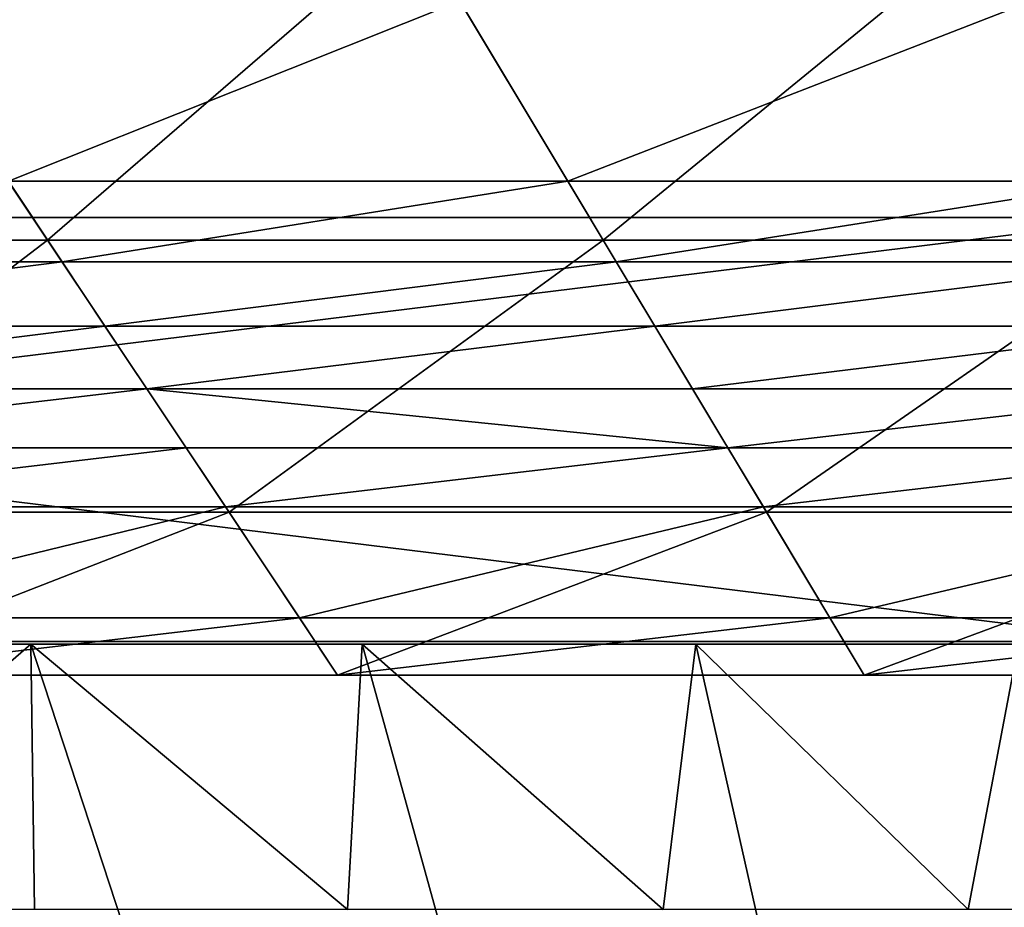
# Model space of a CAD drawing. Units: inches. Extents: x -36.8 to 36.8, y -17.7 to 17.7.
# Drawn here: x -20.7 to -17.1, y 10.8 to 14.1 of the extents above; entities that cross this region are included whole.
import ezdxf

# ---------------------------------------------------------------- set-up
doc = ezdxf.new("R2010")
doc.units = ezdxf.units.IN
doc.header["$MEASUREMENT"] = 0
for name, color, linetype in [('SEAT-BASE', 5, 'Continuous'), ('SEAT-SEAT', 5, 'Continuous'), ('SEAT-SEATBACK', 5, 'Continuous')]:
    doc.layers.add(name, color=color, linetype=linetype)

msp = doc.modelspace()

# ---------------------------------------------------------------- linework, layer by layer
at = {"layer": 'SEAT-BASE'}
for points in [[(-16.5288, 11.8123, 23.7796), (-16.5288, 13.3871, 23.7796), (-29.3307, 13.3871, 23.7796)], [(-29.3307, 13.3871, 23.7796), (-29.3307, 11.8123, 23.7796), (-16.5288, 11.8123, 23.7796)], [(-16.5288, 13.3871, 23.7796), (-16.5288, 13.3871, 22.9922), (-29.3307, 13.3871, 22.9922)], [(-29.3307, 13.3871, 22.9922), (-29.3307, 13.3871, 23.7796), (-16.5288, 13.3871, 23.7796)], [(-16.5288, 13.3871, 22.9922), (-16.5288, 11.8123, 22.9922), (-29.3307, 11.8123, 22.9922)], [(-29.3307, 11.8123, 22.9922), (-29.3307, 13.3871, 22.9922), (-16.5288, 13.3871, 22.9922)], [(-29.3307, 11.8123, 23.7796), (-29.3307, 11.8123, 22.9922), (-16.5288, 11.8123, 22.9922)], [(-16.5288, 11.8123, 22.9922), (-16.5288, 11.8123, 23.7796), (-29.3307, 11.8123, 23.7796)]]:
    msp.add_3dface(points, dxfattribs=at)
at = {"layer": 'SEAT-SEAT'}
for points in [[(-12.7953, -12.2911, 23.6219), (-28.0998, 11.8034, 23.6219), (-29.3307, 11.8034, 23.6219)], [(-12.7953, -12.2911, 23.6219), (-29.3307, 11.8034, 23.6219), (-29.3307, 10.3974, 23.6219)], [(-12.7953, -12.2911, 23.6219), (-26.86, 11.8034, 23.6219), (-28.0998, 11.8034, 23.6219)], [(-12.7953, -12.2911, 23.6219), (-25.6307, 11.8034, 23.6219), (-26.86, 11.8034, 23.6219)], [(-12.7953, -12.2911, 23.6219), (-24.4015, 11.8034, 23.6219), (-25.6307, 11.8034, 23.6219)], [(-12.7953, -12.2911, 23.6219), (-23.1617, 11.8034, 23.6219), (-24.4015, 11.8034, 23.6219)], [(-12.7953, -12.2911, 23.6219), (-21.9113, 11.8034, 23.6219), (-23.1617, 11.8034, 23.6219)], [(-12.7953, -12.2911, 23.6219), (-20.6921, 11.8034, 23.6219), (-21.9113, 11.8034, 23.6219)], [(-21.8306, 10.8174, 28.9127), (-21.9113, 11.8034, 28.7401), (-20.6921, 11.8034, 28.7401)], [(-20.6921, 11.8034, 28.7401), (-20.6783, 10.8174, 28.9127), (-21.8306, 10.8174, 28.9127)], [(-12.7953, -12.2911, 23.6219), (-19.4629, 11.8034, 23.6219), (-20.6921, 11.8034, 23.6219)], [(-20.6921, 11.8034, 28.7401), (-19.4629, 11.8034, 28.7401), (-19.5164, 10.8174, 28.9127)], [(-19.5164, 10.8174, 28.9127), (-20.6783, 10.8174, 28.9127), (-20.6921, 11.8034, 28.7401)], [(-18.3445, 10.8174, 28.9127), (-19.5164, 10.8174, 28.9127), (-19.4629, 11.8034, 28.7401)], [(-12.7953, -12.2911, 23.6219), (-18.223, 11.8034, 23.6219), (-19.4629, 11.8034, 23.6219)], [(-19.4629, 11.8034, 28.7401), (-18.223, 11.8034, 28.7401), (-18.3445, 10.8174, 28.9127)], [(-17.2126, 10.8174, 28.9127), (-18.3445, 10.8174, 28.9127), (-18.223, 11.8034, 28.7401)], [(-12.7953, -12.2911, 23.6219), (-17.0256, 11.8034, 23.6219), (-18.223, 11.8034, 23.6219)], [(-18.223, 11.8034, 28.7401), (-17.0256, 11.8034, 28.7401), (-17.2126, 10.8174, 28.9127)], [(-16.1409, 10.8174, 28.9127), (-17.2126, 10.8174, 28.9127), (-17.0256, 11.8034, 28.7401)]]:
    msp.add_3dface(points, dxfattribs=at)
at = {"layer": 'SEAT-SEATBACK'}
for points in [[(-22.693, 13.303, 23.6187), (-20.63, 13.303, 23.6187), (-21.4132, 14.4778, 23.6166)], [(-19.2719, 14.4778, 23.6166), (-21.4132, 14.4778, 23.6166), (-20.63, 13.303, 23.6187)], [(-20.63, 13.303, 23.6187), (-18.567, 13.303, 23.6187), (-19.2719, 14.4778, 23.6166)], [(-17.1306, 14.4778, 23.6166), (-19.2719, 14.4778, 23.6166), (-18.567, 13.303, 23.6187)], [(-18.567, 13.303, 23.6187), (-16.504, 13.303, 23.6187), (-17.1306, 14.4778, 23.6166)], [(-14.9893, 14.4778, 23.6166), (-17.1306, 14.4778, 23.6166), (-16.504, 13.303, 23.6187)], [(-20.7756, 13.5214, 38.2084), (-21.2216, 14.1903, 39.6952), (-19.0994, 14.1903, 39.6952)], [(-19.0994, 14.1903, 39.6952), (-18.6981, 13.5214, 38.2084), (-20.7756, 13.5214, 38.2084)], [(-18.6981, 13.5214, 38.2084), (-19.0994, 14.1903, 39.6952), (-16.9772, 14.1903, 39.6952)], [(-16.9772, 14.1903, 39.6952), (-16.6205, 13.5214, 38.2084), (-18.6981, 13.5214, 38.2084)], [(-20.7756, 13.5214, 38.2084), (-20.5767, 13.223, 36.8076), (-22.6344, 13.223, 36.8076)], [(-20.5767, 13.223, 36.8076), (-20.7756, 13.5214, 38.2084), (-18.6981, 13.5214, 38.2084)], [(-18.6981, 13.5214, 38.2084), (-18.5191, 13.223, 36.8076), (-20.5767, 13.223, 36.8076)], [(-18.5191, 13.223, 36.8076), (-18.6981, 13.5214, 38.2084), (-16.6205, 13.5214, 38.2084)], [(-16.6205, 13.5214, 38.2084), (-16.4614, 13.223, 36.8076), (-18.5191, 13.223, 36.8076)], [(-20.63, 13.303, 23.6187), (-22.693, 13.303, 23.6187), (-21.9522, 12.2928, 23.6202)], [(-21.9522, 12.2928, 23.6202), (-19.9566, 12.2928, 23.6202), (-20.63, 13.303, 23.6187)], [(-18.567, 13.303, 23.6187), (-20.63, 13.303, 23.6187), (-19.9566, 12.2928, 23.6202)], [(-19.9566, 12.2928, 23.6202), (-17.9609, 12.2928, 23.6202), (-18.567, 13.303, 23.6187)], [(-16.504, 13.303, 23.6187), (-18.567, 13.303, 23.6187), (-17.9609, 12.2928, 23.6202)], [(-17.9609, 12.2928, 23.6202), (-15.9652, 12.2928, 23.6202), (-16.504, 13.303, 23.6187)], [(-22.459, 12.9839, 35.6824), (-22.6344, 13.223, 36.8076), (-20.5767, 13.223, 36.8076)], [(-20.5767, 13.223, 36.8076), (-20.4173, 12.9839, 35.6824), (-22.459, 12.9839, 35.6824)], [(-20.4173, 12.9839, 35.6824), (-20.5767, 13.223, 36.8076), (-18.5191, 13.223, 36.8076)], [(-18.5191, 13.223, 36.8076), (-18.3756, 12.9839, 35.6824), (-20.4173, 12.9839, 35.6824)], [(-18.3756, 12.9839, 35.6824), (-18.5191, 13.223, 36.8076), (-16.4614, 13.223, 36.8076)], [(-16.4614, 13.223, 36.8076), (-16.3338, 12.9839, 35.6824), (-18.3756, 12.9839, 35.6824)], [(-22.2884, 12.7512, 34.5846), (-22.459, 12.9839, 35.6824), (-20.4173, 12.9839, 35.6824)], [(-20.4173, 12.9839, 35.6824), (-20.2622, 12.7512, 34.5846), (-22.2884, 12.7512, 34.5846)], [(-20.2622, 12.7512, 34.5846), (-20.4173, 12.9839, 35.6824), (-18.3756, 12.9839, 35.6824)], [(-18.3756, 12.9839, 35.6824), (-18.2359, 12.7512, 34.5846), (-20.2622, 12.7512, 34.5846)], [(-18.2359, 12.7512, 34.5846), (-18.3756, 12.9839, 35.6824), (-16.3338, 12.9839, 35.6824)], [(-16.3338, 12.9839, 35.6824), (-16.2097, 12.7512, 34.5846), (-18.2359, 12.7512, 34.5846)], [(-22.1277, 12.5321, 33.5302), (-22.2884, 12.7512, 34.5846), (-20.2622, 12.7512, 34.5846)], [(-20.2622, 12.7512, 34.5846), (-20.1161, 12.5321, 33.5302), (-22.1277, 12.5321, 33.5302)], [(-18.1045, 12.5321, 33.5302), (-20.1161, 12.5321, 33.5302), (-20.2622, 12.7512, 34.5846)], [(-20.2622, 12.7512, 34.5846), (-18.2359, 12.7512, 34.5846), (-18.1045, 12.5321, 33.5302)], [(-18.1045, 12.5321, 33.5302), (-18.2359, 12.7512, 34.5846), (-16.2097, 12.7512, 34.5846)], [(-16.2097, 12.7512, 34.5846), (-16.0929, 12.5321, 33.5302), (-18.1045, 12.5321, 33.5302)], [(-21.9666, 12.3124, 32.476), (-22.1277, 12.5321, 33.5302), (-20.1161, 12.5321, 33.5302)], [(-20.1161, 12.5321, 33.5302), (-19.9697, 12.3124, 32.476), (-21.9666, 12.3124, 32.476)], [(-19.9697, 12.3124, 32.476), (-20.1161, 12.5321, 33.5302), (-18.1045, 12.5321, 33.5302)], [(-18.1045, 12.5321, 33.5302), (-17.9727, 12.3124, 32.476), (-19.9697, 12.3124, 32.476)], [(-17.9727, 12.3124, 32.476), (-18.1045, 12.5321, 33.5302), (-16.0929, 12.5321, 33.5302)], [(-16.0929, 12.5321, 33.5302), (-15.9757, 12.3124, 32.476), (-17.9727, 12.3124, 32.476)], [(-21.6646, 11.9005, 30.586), (-21.9666, 12.3124, 32.476), (-19.9697, 12.3124, 32.476)], [(-19.9566, 12.2928, 23.6202), (-21.9522, 12.2928, 23.6202), (-21.509, 11.6883, 23.6217)], [(-19.9697, 12.3124, 32.476), (-19.6951, 11.9005, 30.586), (-21.6646, 11.9005, 30.586)], [(-21.509, 11.6883, 23.6217), (-19.5536, 11.6883, 23.6217), (-19.9566, 12.2928, 23.6202)], [(-19.6951, 11.9005, 30.586), (-19.9697, 12.3124, 32.476), (-17.9727, 12.3124, 32.476)], [(-17.9609, 12.2928, 23.6202), (-19.9566, 12.2928, 23.6202), (-19.5536, 11.6883, 23.6217)], [(-17.9727, 12.3124, 32.476), (-17.7255, 11.9005, 30.586), (-19.6951, 11.9005, 30.586)], [(-19.5536, 11.6883, 23.6217), (-17.5982, 11.6883, 23.6217), (-17.9609, 12.2928, 23.6202)], [(-17.7255, 11.9005, 30.586), (-17.9727, 12.3124, 32.476), (-15.9757, 12.3124, 32.476)], [(-15.9652, 12.2928, 23.6202), (-17.9609, 12.2928, 23.6202), (-17.5982, 11.6883, 23.6217)], [(-15.9757, 12.3124, 32.476), (-15.756, 11.9005, 30.586), (-17.7255, 11.9005, 30.586)], [(-17.5982, 11.6883, 23.6217), (-15.6429, 11.6883, 23.6217), (-15.9652, 12.2928, 23.6202)], [(-21.509, 11.6883, 28.6958), (-21.6646, 11.9005, 30.586), (-19.6951, 11.9005, 30.586)], [(-19.6951, 11.9005, 30.586), (-19.5536, 11.6883, 28.6958), (-21.509, 11.6883, 28.6958)], [(-19.5536, 11.6883, 28.6958), (-19.6951, 11.9005, 30.586), (-17.7255, 11.9005, 30.586)], [(-17.7255, 11.9005, 30.586), (-17.5982, 11.6883, 28.6958), (-19.5536, 11.6883, 28.6958)], [(-17.5982, 11.6883, 28.6958), (-17.7255, 11.9005, 30.586), (-15.756, 11.9005, 30.586)], [(-15.756, 11.9005, 30.586), (-15.6429, 11.6883, 28.6958), (-17.5982, 11.6883, 28.6958)], [(-21.9113, 11.8034, 26.6928), (-21.9113, 11.8034, 25.6692), (-20.6921, 11.8034, 25.6692)], [(-20.6921, 11.8034, 25.6692), (-20.6921, 11.8034, 26.6928), (-21.9113, 11.8034, 26.6928)], [(-20.6921, 11.8034, 28.7401), (-21.9113, 11.8034, 28.7401), (-21.9113, 11.8034, 27.7164)], [(-21.9113, 11.8034, 27.7164), (-20.6921, 11.8034, 27.7164), (-20.6921, 11.8034, 28.7401)], [(-21.9113, 11.8034, 27.7164), (-21.9113, 11.8034, 26.6928), (-20.6921, 11.8034, 26.6928)], [(-20.6921, 11.8034, 26.6928), (-20.6921, 11.8034, 27.7164), (-21.9113, 11.8034, 27.7164)], [(-20.6921, 11.8034, 24.6456), (-21.9113, 11.8034, 24.6456), (-21.9113, 11.8034, 23.6219)], [(-21.9113, 11.8034, 23.6219), (-20.6921, 11.8034, 23.6219), (-20.6921, 11.8034, 24.6456)], [(-20.6921, 11.8034, 24.6456), (-20.6921, 11.8034, 25.6692), (-21.9113, 11.8034, 25.6692)], [(-21.9113, 11.8034, 25.6692), (-21.9113, 11.8034, 24.6456), (-20.6921, 11.8034, 24.6456)], [(-19.4629, 11.8034, 25.6692), (-19.4629, 11.8034, 26.6928), (-20.6921, 11.8034, 26.6928)], [(-20.6921, 11.8034, 26.6928), (-20.6921, 11.8034, 25.6692), (-19.4629, 11.8034, 25.6692)], [(-19.4629, 11.8034, 27.7164), (-19.4629, 11.8034, 28.7401), (-20.6921, 11.8034, 28.7401)], [(-20.6921, 11.8034, 28.7401), (-20.6921, 11.8034, 27.7164), (-19.4629, 11.8034, 27.7164)], [(-19.4629, 11.8034, 26.6928), (-19.4629, 11.8034, 27.7164), (-20.6921, 11.8034, 27.7164)], [(-20.6921, 11.8034, 27.7164), (-20.6921, 11.8034, 26.6928), (-19.4629, 11.8034, 26.6928)], [(-19.4629, 11.8034, 23.6219), (-19.4629, 11.8034, 24.6456), (-20.6921, 11.8034, 24.6456)], [(-20.6921, 11.8034, 24.6456), (-20.6921, 11.8034, 23.6219), (-19.4629, 11.8034, 23.6219)], [(-19.4629, 11.8034, 24.6456), (-19.4629, 11.8034, 25.6692), (-20.6921, 11.8034, 25.6692)], [(-20.6921, 11.8034, 25.6692), (-20.6921, 11.8034, 24.6456), (-19.4629, 11.8034, 24.6456)], [(-18.223, 11.8034, 25.6692), (-18.223, 11.8034, 26.6928), (-19.4629, 11.8034, 26.6928)], [(-19.4629, 11.8034, 26.6928), (-19.4629, 11.8034, 25.6692), (-18.223, 11.8034, 25.6692)], [(-18.223, 11.8034, 27.7164), (-18.223, 11.8034, 28.7401), (-19.4629, 11.8034, 28.7401)], [(-19.4629, 11.8034, 28.7401), (-19.4629, 11.8034, 27.7164), (-18.223, 11.8034, 27.7164)], [(-18.223, 11.8034, 26.6928), (-18.223, 11.8034, 27.7164), (-19.4629, 11.8034, 27.7164)], [(-19.4629, 11.8034, 27.7164), (-19.4629, 11.8034, 26.6928), (-18.223, 11.8034, 26.6928)], [(-18.223, 11.8034, 23.6219), (-18.223, 11.8034, 24.6456), (-19.4629, 11.8034, 24.6456)], [(-19.4629, 11.8034, 24.6456), (-19.4629, 11.8034, 23.6219), (-18.223, 11.8034, 23.6219)], [(-18.223, 11.8034, 24.6456), (-18.223, 11.8034, 25.6692), (-19.4629, 11.8034, 25.6692)], [(-19.4629, 11.8034, 25.6692), (-19.4629, 11.8034, 24.6456), (-18.223, 11.8034, 24.6456)], [(-17.0256, 11.8034, 25.6692), (-17.0256, 11.8034, 26.6928), (-18.223, 11.8034, 26.6928)], [(-18.223, 11.8034, 26.6928), (-18.223, 11.8034, 25.6692), (-17.0256, 11.8034, 25.6692)], [(-17.0256, 11.8034, 27.7164), (-17.0256, 11.8034, 28.7401), (-18.223, 11.8034, 28.7401)], [(-18.223, 11.8034, 28.7401), (-18.223, 11.8034, 27.7164), (-17.0256, 11.8034, 27.7164)], [(-17.0256, 11.8034, 26.6928), (-17.0256, 11.8034, 27.7164), (-18.223, 11.8034, 27.7164)], [(-18.223, 11.8034, 27.7164), (-18.223, 11.8034, 26.6928), (-17.0256, 11.8034, 26.6928)], [(-17.0256, 11.8034, 23.6219), (-17.0256, 11.8034, 24.6456), (-18.223, 11.8034, 24.6456)], [(-18.223, 11.8034, 24.6456), (-18.223, 11.8034, 23.6219), (-17.0256, 11.8034, 23.6219)], [(-17.0256, 11.8034, 24.6456), (-17.0256, 11.8034, 25.6692), (-18.223, 11.8034, 25.6692)], [(-18.223, 11.8034, 25.6692), (-18.223, 11.8034, 24.6456), (-17.0256, 11.8034, 24.6456)], [(-21.509, 11.6883, 25.3131), (-21.509, 11.6883, 27.0044), (-19.5536, 11.6883, 27.0044)], [(-19.5536, 11.6883, 27.0044), (-19.5536, 11.6883, 25.3131), (-21.509, 11.6883, 25.3131)], [(-21.509, 11.6883, 23.6217), (-21.509, 11.6883, 25.3131), (-19.5536, 11.6883, 25.3131)], [(-19.5536, 11.6883, 25.3131), (-19.5536, 11.6883, 23.6217), (-21.509, 11.6883, 23.6217)], [(-21.509, 11.6883, 27.0044), (-21.509, 11.6883, 28.6958), (-19.5536, 11.6883, 28.6958)], [(-19.5536, 11.6883, 28.6958), (-19.5536, 11.6883, 27.0044), (-21.509, 11.6883, 27.0044)], [(-19.5536, 11.6883, 25.3131), (-19.5536, 11.6883, 27.0044), (-17.5982, 11.6883, 27.0044)], [(-17.5982, 11.6883, 27.0044), (-17.5982, 11.6883, 25.3131), (-19.5536, 11.6883, 25.3131)], [(-19.5536, 11.6883, 23.6217), (-19.5536, 11.6883, 25.3131), (-17.5982, 11.6883, 25.3131)], [(-17.5982, 11.6883, 25.3131), (-17.5982, 11.6883, 23.6217), (-19.5536, 11.6883, 23.6217)], [(-19.5536, 11.6883, 27.0044), (-19.5536, 11.6883, 28.6958), (-17.5982, 11.6883, 28.6958)], [(-17.5982, 11.6883, 28.6958), (-17.5982, 11.6883, 27.0044), (-19.5536, 11.6883, 27.0044)], [(-17.5982, 11.6883, 25.3131), (-17.5982, 11.6883, 27.0044), (-15.6429, 11.6883, 27.0044)], [(-15.6429, 11.6883, 27.0044), (-15.6429, 11.6883, 25.3131), (-17.5982, 11.6883, 25.3131)], [(-17.5982, 11.6883, 23.6217), (-17.5982, 11.6883, 25.3131), (-15.6429, 11.6883, 25.3131)], [(-15.6429, 11.6883, 25.3131), (-15.6429, 11.6883, 23.6217), (-17.5982, 11.6883, 23.6217)], [(-17.5982, 11.6883, 27.0044), (-17.5982, 11.6883, 28.6958), (-15.6429, 11.6883, 28.6958)], [(-15.6429, 11.6883, 28.6958), (-15.6429, 11.6883, 27.0044), (-17.5982, 11.6883, 27.0044)]]:
    msp.add_3dface(points, dxfattribs=at)

doc.saveas('drawing.dxf')
